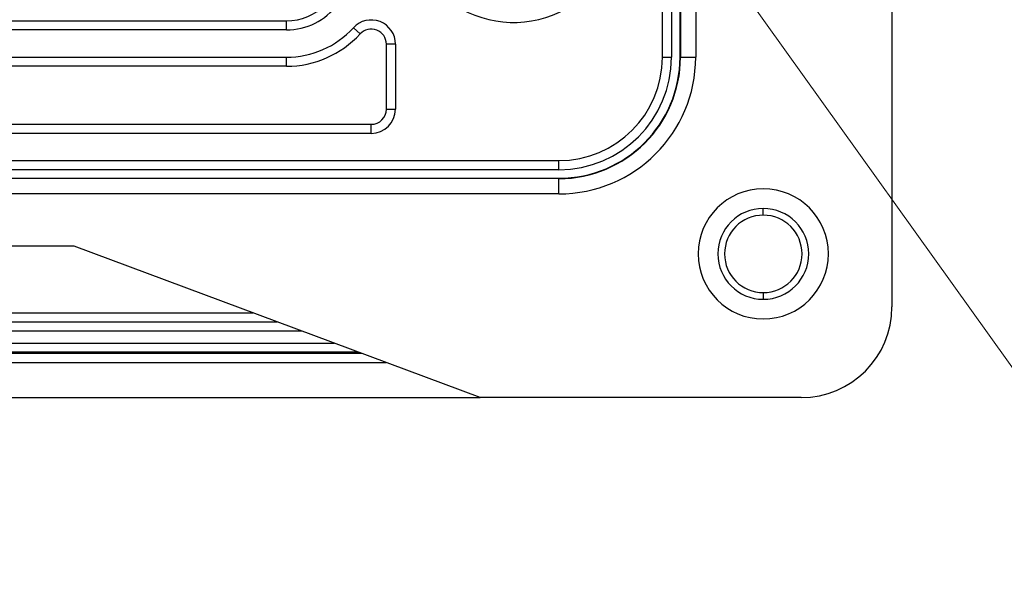
# Model space of a CAD drawing. Units: inches. Extents: x 3437 to 8758, y -2602 to -2179.
# Drawn here: x 8335 to 8368, y -2284 to -2265 of the extents above; entities that cross this region are included whole.
import ezdxf

# ---------------------------------------------------------------- set-up
doc = ezdxf.new("R2010")
doc.units = ezdxf.units.IN
doc.header["$MEASUREMENT"] = 0
doc.layers.add('1', color=7, linetype='Continuous', true_color=0xffffff)
doc.layers.add('Hat', color=6, linetype='Continuous', lineweight=9)
doc.styles.get("Standard").update_dxf_attribs({"font": 'txt', "width": 0.95})
doc.dimstyles.new('02', dxfattribs={"dimscale": 0.65, "dimtxt": 10, "dimasz": 8, "dimexe": 3, "dimexo": 0, "dimgap": 3, "dimtad": 1, "dimdsep": 46, "dimtxsty": 'Standard', "dimcen": 0, "dimclrd": 6, "dimclre": 6, "dimclrt": 2, "dimazin": 2, "dimtp": 0.01, "dimtm": 1e-09, "dimtfac": 0.7, "dimtofl": 0, "dimtmove": 0, "dimatfit": 3, "dimfxl": 1, "dimtolj": 1, "dimlwd": 5, "dimlwe": 5, "dimarcsym": 0})

msp = doc.modelspace()

# ---------------------------------------------------------------- linework, layer by layer
at = {"layer": '1', "color": 7, "linetype": 'Continuous', "lineweight": 25}
for p, q in [((8364.106, -2231.256), (8364.106, -2274.256)), ((8356.523, -2266.006), (8356.523, -2239.506)), ((8356.823, -2239.506), (8356.823, -2266.006)), ((8357.106, -2266.006), (8357.106, -2239.506)), ((8357.119, -2239.506), (8357.119, -2266.006)), ((8357.623, -2239.506), (8357.623, -2266.006)), ((8217.106, -2264.806), (8344.106, -2264.806)), ((8344.106, -2265.106), (8344.106, -2264.806)), ((8344.106, -2265.106), (8217.106, -2265.106)), ((8346.537, -2265.237), (8346.316, -2265.034)), ((8347.706, -2265.575), (8347.406, -2265.575)), ((8347.406, -2267.724), (8347.406, -2265.575)), ((8347.706, -2265.575), (8347.706, -2267.724)), ((8217.106, -2266.006), (8344.106, -2266.006)), ((8344.106, -2266.306), (8344.106, -2266.006)), ((8356.523, -2266.006), (8356.823, -2266.006)), ((8357.106, -2266.006), (8357.119, -2266.006)), ((8357.119, -2266.006), (8357.623, -2266.006)), ((8344.106, -2266.306), (8217.106, -2266.306)), ((8347.406, -2267.724), (8347.706, -2267.724)), ((8213.806, -2268.224), (8346.906, -2268.224)), ((8346.906, -2268.524), (8346.906, -2268.224)), ((8346.906, -2268.524), (8213.506, -2268.524)), ((8208.106, -2269.424), (8353.106, -2269.424)), ((8353.106, -2269.724), (8353.106, -2269.424)), ((8353.106, -2269.724), (8208.106, -2269.724)), ((8208.106, -2270.006), (8353.106, -2270.006)), ((8353.106, -2270.019), (8208.106, -2270.019)), ((8353.106, -2270.019), (8353.106, -2270.006)), ((8353.106, -2270.524), (8353.106, -2270.019)), ((8353.106, -2270.524), (8208.106, -2270.524)), ((8359.856, -2271.226), (8359.856, -2271.006)), ((8337.094, -2272.255), (8224.117, -2272.255)), ((8350.508, -2277.256), (8337.094, -2272.255)), ((8359.856, -2273.786), (8359.856, -2274.006)), ((8217.41, -2274.756), (8343.802, -2274.756)), ((8218.216, -2274.456), (8342.996, -2274.456)), ((8344.606, -2275.056), (8216.606, -2275.056)), ((8215.534, -2275.456), (8345.677, -2275.456)), ((8346.597, -2275.798), (8214.615, -2275.798)), ((8346.482, -2275.756), (8214.729, -2275.756)), ((8213.81, -2276.098), (8347.401, -2276.098)), ((8210.705, -2277.256), (8350.507, -2277.256)), ((8361.106, -2277.256), (8350.508, -2277.256))]:
    msp.add_line(p, q, dxfattribs=at)
for centre, radius, start, end in [((8351.606, -2261.256), 3.6, 237.5859, 0), ((8344.106, -2263.006), 1.8, 270, 316.0167), ((8344.106, -2263.006), 2.1, 270, 323.4698), ((8346.906, -2265.575), 0.8, 0, 137.4631), ((8344.106, -2263.006), 3, 270, 317.4631), ((8344.106, -2263.006), 3.3, 270, 317.4631), ((8346.906, -2265.575), 0.5, 360, 137.4631), ((8353.106, -2266.006), 4.517, 270, 360), ((8353.106, -2266.006), 3.417, 270, 0), ((8353.106, -2266.006), 4.013, 270, 0), ((8353.106, -2266.006), 3.717, 270, 360), ((8353.106, -2266.006), 4, 270, 0), ((8346.906, -2267.724), 0.8, 270, 360), ((8346.906, -2267.724), 0.5, 270, 0), ((8359.856, -2272.506), 2.15, 90, 270), ((8359.856, -2272.506), 2.15, 270, 90), ((8359.856, -2272.506), 1.5, 90, 270), ((8359.856, -2272.506), 1.5, 270, 90), ((8359.856, -2272.506), 1.28, 90, 270), ((8359.856, -2272.506), 1.28, 270, 90), ((8361.106, -2274.256), 3, 270, 0)]:
    msp.add_arc(centre, radius, start, end, dxfattribs=at)

# ---------------------------------------------------------------- leaders
at = {"layer": 'Hat', "color": 2, "lineweight": 0}
msp.add_leader([(8354.939, -2257.874), (8373.382, -2283.691), (8382.038, -2283.691)], dimstyle='02', override={"dimgap": 3, "dimtad": 0}, dxfattribs=at)

doc.saveas('drawing.dxf')
